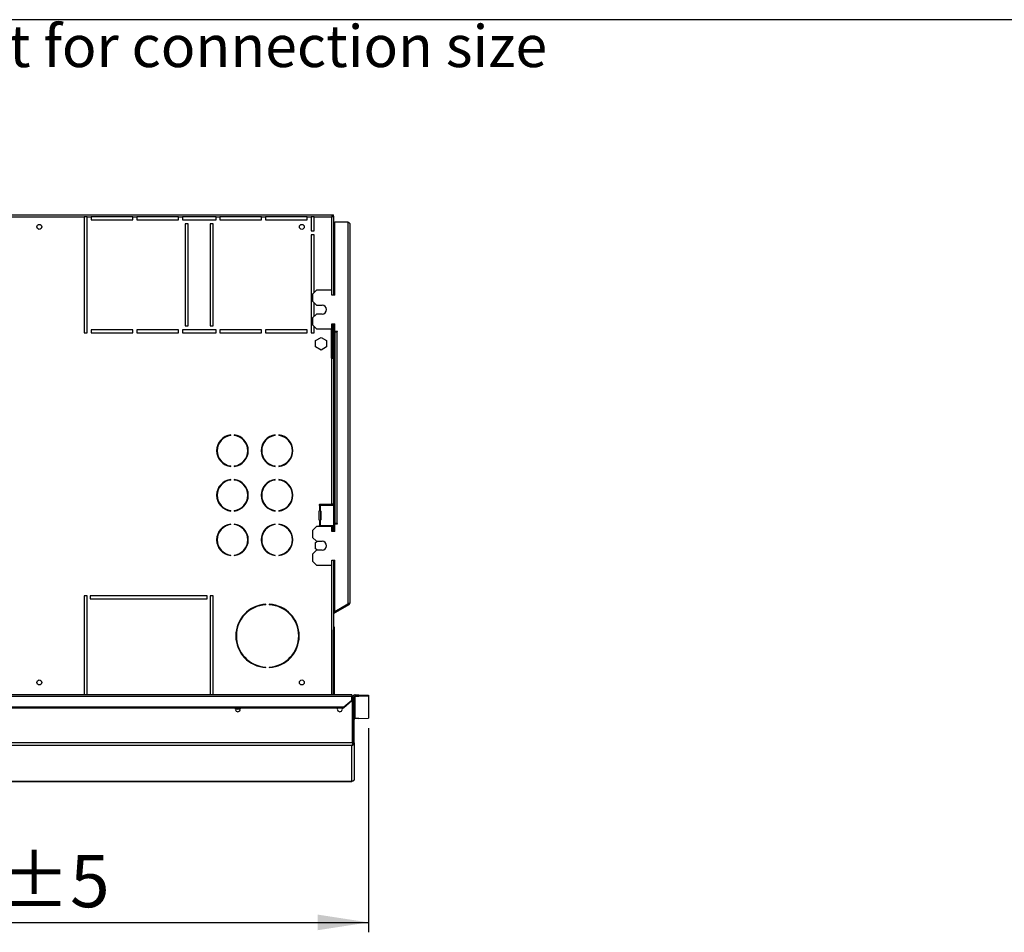
# Model space of a CAD drawing. Units: millimetres. Extents: x 5 to 414, y 3 to 291.
# Drawn here: x 161 to 261, y 199 to 291 of the extents above; entities that cross this region are included whole.
import ezdxf

# ---------------------------------------------------------------- set-up
doc = ezdxf.new("R2010")
doc.units = ezdxf.units.MM
doc.layers.add('GEOMETRY', color=7, linetype='Continuous')
doc.layers.add('TITLE', color=7, linetype='Continuous')
doc.styles.add('SLDTEXTSTYLE0', font='TXT', dxfattribs={"width": 0.605})
doc.dimstyles.new('SLDDIMSTYLE1', dxfattribs={"dimtxt": 5.136637, "dimasz": 3.5, "dimexe": 0, "dimexo": 0.0625, "dimgap": 1.284159, "dimtad": 1, "dimdec": 0, "dimlfac": 10, "dimrnd": 1e-09, "dimzin": 12, "dimdsep": 46, "dimtxsty": 'SLDTEXTSTYLE0', "dimsah": 1, "dimcen": 0.09, "dimadec": 0, "dimazin": 3, "dimtol": 1, "dimtp": 5, "dimtm": 5, "dimtfac": 1, "dimtdec": 0, "dimtofl": 0, "dimtmove": 0, "dimatfit": 3, "dimfxl": 0, "dimfrac": 2, "dimtolj": 1, "dimarcsym": 0})

# ---------------------------------------------------------------- blocks, each defined once
blk = doc.blocks.new('SW_NOTE_0_3')
at = {"layer": 'GEOMETRY', "color": 0, "insert": (0, 5.457), "char_height": 4.23333, "attachment_point": 1, "style": 'SLDTEXTSTYLE0'}
blk.add_mtext('D: See data sheet for connection size', dxfattribs=at)
blk = doc.blocks.new('Block3')
at = {"layer": 'GEOMETRY', "color": 7}
blk.add_blockref('SW_NOTE_0_3', (-156.965, 279.073), dxfattribs=at)
blk = doc.blocks.new('_D_2')
at = {"layer": 'GEOMETRY'}
for p, q in [((196.479, 219.355), (196.479, 198.743)), ((115.779, 210.582), (115.779, 198.743)), ((115.779, 199.743), (196.479, 199.743))]:
    blk.add_line(p, q, dxfattribs=at)
for points in [[(115.779, 199.743), (120.916, 198.953), (120.916, 200.533)], [(196.479, 199.743), (191.343, 200.533), (191.343, 198.953)]]:
    blk.add_solid(points, dxfattribs=at)
at = {"layer": 'GEOMETRY', "char_height": 5.2917, "attachment_point": 1, "style": 'SLDTEXTSTYLE0'}
for s, insert in [('±5', (159.118, 206.564)), ('807', (145.374, 206.564))]:
    blk.add_mtext(s, dxfattribs=dict(at, insert=insert))

msp = doc.modelspace()

# ---------------------------------------------------------------- linework, layer by layer
at = {"color": 7, "linetype": 'Continuous', "lineweight": 25}
for p, q in [((158.279, 271.173), (192.832, 271.173)), ((158.279, 270.973), (167.779, 270.973)), ((167.779, 270.973), (167.779, 259.273)), ((168.079, 270.973), (167.779, 270.973)), ((168.079, 259.273), (168.079, 270.973)), ((168.079, 270.973), (168.479, 270.973)), ((168.479, 270.973), (168.479, 270.673)), ((172.679, 270.973), (168.479, 270.973)), ((168.479, 270.673), (172.679, 270.673)), ((172.679, 270.673), (172.679, 270.973)), ((172.679, 270.973), (173.079, 270.973)), ((173.079, 270.973), (173.079, 270.673)), ((177.279, 270.973), (173.079, 270.973)), ((173.079, 270.673), (177.279, 270.673)), ((177.279, 270.673), (177.279, 270.973)), ((177.279, 270.973), (177.679, 270.973)), ((177.679, 270.973), (177.679, 270.673)), ((181.079, 270.973), (177.679, 270.973)), ((177.679, 270.673), (181.079, 270.673)), ((181.079, 270.673), (181.079, 270.973)), ((181.079, 270.973), (181.479, 270.973)), ((181.479, 270.973), (181.479, 270.673)), ((185.679, 270.973), (181.479, 270.973)), ((181.479, 270.673), (185.679, 270.673)), ((185.679, 270.673), (185.679, 270.973)), ((185.679, 270.973), (186.079, 270.973)), ((186.079, 270.973), (186.079, 270.673)), ((190.279, 270.973), (186.079, 270.973)), ((186.079, 270.673), (190.279, 270.673)), ((190.279, 270.673), (190.279, 270.973)), ((190.279, 270.973), (190.679, 270.973)), ((190.679, 270.973), (190.679, 269.573)), ((190.979, 270.973), (190.679, 270.973)), ((190.979, 269.573), (190.979, 270.973)), ((190.979, 270.973), (192.739, 270.973)), ((192.832, 271.173), (192.832, 271.073)), ((192.832, 271.173), (192.939, 271.173)), ((192.832, 271.073), (192.939, 271.073)), ((192.939, 271.065), (192.839, 271.065)), ((192.916, 271.067), (192.912, 271.073)), ((192.939, 271.073), (192.939, 271.173)), ((192.939, 271.065), (192.939, 263.073)), ((193.079, 263.073), (193.079, 270.473)), ((193.079, 270.473), (194.379, 270.473)), ((194.379, 270.473), (194.379, 231.915)), ((178.279, 270.273), (177.979, 270.273)), ((177.979, 270.273), (177.979, 259.973)), ((178.279, 259.973), (178.279, 270.273)), ((180.779, 270.273), (180.479, 270.273)), ((180.479, 270.273), (180.479, 259.973)), ((180.779, 259.973), (180.779, 270.273)), ((190.679, 269.573), (190.979, 269.573)), ((194.579, 270.273), (194.579, 231.973)), ((190.679, 269.173), (190.679, 259.273)), ((190.979, 269.173), (190.679, 269.173)), ((190.979, 263.323), (190.979, 269.173)), ((191.229, 263.573), (190.829, 263.173)), ((192.779, 263.573), (191.229, 263.573)), ((192.779, 263.073), (192.779, 263.573)), ((190.829, 263.173), (190.829, 262.473)), ((190.829, 262.473), (191.229, 262.073)), ((193.079, 263.073), (192.779, 263.073)), ((190.979, 260.923), (190.979, 262.323)), ((191.229, 262.073), (191.779, 262.073)), ((191.229, 261.173), (190.829, 260.773)), ((190.829, 260.773), (190.829, 260.073)), ((191.779, 261.173), (191.229, 261.173)), ((172.679, 259.573), (168.479, 259.573)), ((168.479, 259.573), (168.479, 259.273)), ((172.679, 259.273), (172.679, 259.573)), ((177.279, 259.573), (173.079, 259.573)), ((173.079, 259.573), (173.079, 259.273)), ((177.279, 259.273), (177.279, 259.573)), ((181.079, 259.573), (177.679, 259.573)), ((177.679, 259.573), (177.679, 259.273)), ((177.979, 259.973), (178.279, 259.973)), ((180.479, 259.973), (180.779, 259.973)), ((181.079, 259.273), (181.079, 259.573)), ((185.679, 259.573), (181.479, 259.573)), ((181.479, 259.573), (181.479, 259.273)), ((185.679, 259.273), (185.679, 259.573)), ((190.279, 259.573), (186.079, 259.573)), ((186.079, 259.573), (186.079, 259.273)), ((190.279, 259.273), (190.279, 259.573)), ((190.829, 260.073), (191.229, 259.673)), ((190.979, 259.273), (190.979, 259.923)), ((191.229, 259.673), (192.779, 259.673)), ((192.739, 256.723), (192.739, 259.673)), ((192.779, 260.173), (193.079, 260.173)), ((192.779, 259.673), (192.779, 260.173)), ((192.839, 260.173), (192.839, 256.723)), ((192.939, 260.173), (192.939, 256.723)), ((193.079, 259.423), (193.079, 260.173)), ((193.329, 259.423), (193.079, 259.423)), ((193.329, 259.373), (193.329, 259.423)), ((167.779, 259.273), (168.079, 259.273)), ((168.479, 259.273), (172.679, 259.273)), ((173.079, 259.273), (177.279, 259.273)), ((177.679, 259.273), (181.079, 259.273)), ((181.479, 259.273), (185.679, 259.273)), ((186.079, 259.273), (190.279, 259.273)), ((190.679, 259.273), (190.979, 259.273)), ((191.119, 258.496), (191.679, 258.819)), ((191.119, 257.849), (191.119, 258.496)), ((191.679, 258.819), (192.239, 258.496)), ((192.239, 258.496), (192.239, 257.849)), ((193.079, 259.373), (193.079, 240.023)), ((193.079, 259.373), (193.279, 259.373)), ((193.279, 259.373), (193.279, 240.023)), ((193.279, 259.373), (193.329, 259.373)), ((191.679, 257.526), (191.119, 257.849)), ((192.239, 257.849), (191.679, 257.526)), ((192.739, 256.723), (192.739, 241.973)), ((192.739, 256.723), (192.939, 256.723)), ((192.939, 256.723), (192.939, 241.973)), ((182.564, 248.913), (182.564, 248.963)), ((182.914, 248.963), (182.914, 248.913)), ((187.064, 248.913), (187.064, 248.963)), ((187.414, 248.963), (187.414, 248.913)), ((182.564, 245.782), (182.564, 245.832)), ((182.914, 245.832), (182.914, 245.782)), ((187.064, 245.782), (187.064, 245.832)), ((187.414, 245.832), (187.414, 245.782)), ((182.564, 244.413), (182.564, 244.463)), ((182.914, 244.463), (182.914, 244.413)), ((187.064, 244.413), (187.064, 244.463)), ((187.414, 244.463), (187.414, 244.413)), ((191.489, 241.893), (191.489, 241.903)), ((191.538, 241.826), (191.538, 241.319)), ((191.559, 241.823), (191.538, 241.826)), ((191.559, 241.973), (192.739, 241.973)), ((191.559, 241.823), (191.59, 241.823)), ((191.59, 241.823), (191.59, 241.323)), ((192.959, 241.823), (191.59, 241.823)), ((192.939, 241.973), (192.739, 241.973)), ((192.839, 241.973), (192.839, 241.823)), ((192.939, 241.973), (192.939, 241.823)), ((192.959, 239.823), (192.959, 241.823)), ((182.564, 241.282), (182.564, 241.332)), ((182.914, 241.332), (182.914, 241.282)), ((187.064, 241.282), (187.064, 241.332)), ((187.414, 241.332), (187.414, 241.282)), ((191.489, 240.393), (191.489, 241.253)), ((191.538, 241.319), (191.559, 241.323)), ((191.588, 241.323), (191.559, 241.323)), ((191.588, 241.323), (191.59, 241.323)), ((191.655, 241.253), (191.629, 241.253)), ((191.629, 241.253), (191.629, 240.393)), ((191.655, 241.253), (191.655, 240.393)), ((182.564, 239.913), (182.564, 239.963)), ((182.914, 239.963), (182.914, 239.913)), ((187.064, 239.913), (187.064, 239.963)), ((187.414, 239.963), (187.414, 239.913)), ((191.229, 239.723), (190.829, 239.323)), ((192.779, 239.723), (191.229, 239.723)), ((191.489, 239.743), (191.489, 239.753)), ((191.538, 240.326), (191.538, 239.819)), ((191.559, 240.323), (191.538, 240.326)), ((191.538, 239.819), (191.559, 239.823)), ((191.559, 240.323), (191.588, 240.323)), ((191.59, 239.823), (191.559, 239.823)), ((191.59, 240.323), (191.588, 240.323)), ((191.59, 240.323), (191.59, 239.823)), ((191.59, 239.823), (192.959, 239.823)), ((191.629, 240.393), (191.655, 240.393)), ((192.779, 239.223), (192.779, 239.723)), ((192.839, 239.823), (192.839, 239.673)), ((192.839, 239.673), (192.939, 239.673)), ((192.839, 239.673), (192.839, 239.223)), ((192.939, 239.823), (192.939, 239.673)), ((192.939, 239.673), (192.939, 239.223)), ((193.279, 240.023), (193.079, 240.023)), ((193.079, 239.223), (193.079, 239.973)), ((193.079, 239.973), (193.329, 239.973)), ((193.329, 240.023), (193.279, 240.023)), ((193.329, 239.973), (193.329, 240.023)), ((190.829, 239.323), (190.829, 238.623)), ((190.829, 238.623), (191.229, 238.223)), ((193.079, 239.223), (192.779, 239.223)), ((191.119, 238.096), (191.339, 238.223)), ((191.119, 237.449), (191.119, 238.096)), ((191.229, 238.223), (191.779, 238.223)), ((182.564, 236.782), (182.564, 236.832)), ((182.914, 236.832), (182.914, 236.782)), ((187.064, 236.782), (187.064, 236.832)), ((187.414, 236.832), (187.414, 236.782)), ((191.229, 237.323), (190.829, 236.923)), ((190.829, 236.923), (190.829, 236.223)), ((191.339, 237.323), (191.119, 237.449)), ((191.779, 237.323), (191.229, 237.323)), ((190.829, 236.223), (191.229, 235.823)), ((191.229, 235.823), (192.779, 235.823)), ((192.779, 236.323), (193.079, 236.323)), ((192.779, 235.823), (192.779, 236.323)), ((192.939, 236.323), (192.939, 229.446)), ((193.079, 231.115), (193.079, 236.323)), ((168.079, 232.723), (167.779, 232.723)), ((167.779, 232.723), (167.779, 222.722)), ((168.079, 222.722), (168.079, 232.723)), ((180.179, 232.723), (168.379, 232.723)), ((168.379, 232.723), (168.379, 232.423)), ((180.179, 232.423), (180.179, 232.723)), ((180.779, 232.723), (180.479, 232.723)), ((180.479, 232.723), (180.479, 222.722)), ((180.779, 222.722), (180.779, 232.723)), ((168.379, 232.423), (180.179, 232.423)), ((186.104, 231.818), (186.104, 231.868)), ((186.454, 231.868), (186.454, 231.818)), ((194.379, 231.865), (193.079, 231.115)), ((194.429, 231.886), (193.104, 231.121)), ((194.479, 231.799), (193.154, 231.034)), ((194.379, 231.915), (194.379, 231.865)), ((194.479, 231.799), (194.429, 231.886)), ((193.104, 231.121), (192.939, 231.026)), ((193.154, 231.034), (192.939, 230.91)), ((193.154, 231.034), (193.104, 231.121)), ((193.039, 229.473), (192.939, 229.473)), ((192.939, 229.446), (192.939, 229.273)), ((192.939, 229.273), (193.039, 229.273)), ((192.939, 222.722), (192.939, 229.273)), ((193.039, 229.273), (193.039, 229.473)), ((193.039, 222.722), (193.039, 229.273)), ((186.104, 225.477), (186.104, 225.527)), ((186.454, 225.527), (186.454, 225.477)), ((194.779, 222.722), (36.779, 222.722)), ((194.779, 222.722), (194.779, 222.597)), ((195.129, 222.573), (195.129, 222.722)), ((195.129, 222.722), (195.479, 222.722)), ((195.479, 222.573), (195.479, 222.722)), ((195.479, 222.722), (196.479, 222.69)), ((196.479, 222.69), (196.479, 222.54)), ((36.779, 222.597), (194.779, 222.597)), ((193.979, 221.5), (194.779, 222.193)), ((194.779, 222.118), (193.979, 221.425)), ((194.779, 222.193), (194.779, 222.597)), ((194.872, 222.472), (194.779, 222.472)), ((194.779, 222.193), (194.779, 222.118)), ((194.872, 217.871), (194.872, 222.472)), ((195.029, 222.475), (194.879, 222.475)), ((194.879, 217.872), (194.879, 222.475)), ((195.029, 217.872), (195.029, 222.475)), ((195.129, 220.323), (195.129, 222.573)), ((195.129, 222.573), (195.479, 222.573)), ((196.479, 222.54), (195.479, 222.573)), ((196.479, 222.54), (196.479, 220.355)), ((37.579, 221.5), (193.979, 221.5)), ((37.579, 221.425), (193.979, 221.425)), ((193.979, 221.425), (193.979, 221.5)), ((195.479, 220.323), (195.129, 220.323)), ((195.479, 220.323), (196.479, 220.355)), ((194.872, 217.867), (36.686, 217.867)), ((194.879, 217.87), (194.879, 217.872)), ((195.029, 217.872), (194.879, 217.872)), ((195.029, 217.866), (194.879, 217.87)), ((195.029, 217.866), (195.029, 217.872)), ((195.029, 217.872), (195.029, 214.231)), ((194.779, 217.618), (36.779, 217.618)), ((194.779, 213.986), (194.779, 217.618)), ((118.273, 213.985), (194.784, 213.985)), ((195.029, 214.231), (195.029, 214.231))]:
    msp.add_line(p, q, dxfattribs=at)
at = {"color": 8, "linetype": 'Continuous', "lineweight": 25}
for p, q in [((192.739, 270.973), (192.739, 263.573)), ((192.739, 235.823), (192.739, 222.722)), ((194.779, 213.986), (118.272, 213.986))]:
    msp.add_line(p, q, dxfattribs=at)
at = {"color": 7, "linetype": 'Continuous', "lineweight": 25, "flags": 128}
for points in [[(192.811, 271.042), (192.81, 271.043), (192.808, 271.045)], [(191.492, 239.723), (191.491, 239.729), (191.489, 239.743)], [(183.534, 221.273), (183.515, 221.37), (183.483, 221.425)], [(193.375, 221.425), (193.344, 221.37), (193.324, 221.273)]]:
    msp.add_lwpolyline(points, dxfattribs=at)
at = {"color": 7, "linetype": 'Continuous', "lineweight": 25}
for centre in [(163.239, 269.973), (189.739, 269.973), (163.239, 223.973), (189.739, 223.973)]:
    msp.add_circle(centre, 0.25, dxfattribs=at)
for centre, radius, start, end in [((191.779, 261.623), 0.45, 270, 90), ((182.739, 247.373), 1.6, 96.27929, 263.72071), ((182.739, 247.373), 1.55, 96.4814, 263.5186), ((182.739, 247.373), 1.6, 276.27929, 83.72071), ((182.739, 247.373), 1.55, 276.4814, 83.5186), ((187.239, 247.373), 1.6, 96.27929, 263.72071), ((187.239, 247.373), 1.55, 96.4814, 263.5186), ((187.239, 247.373), 1.6, 276.27929, 83.72071), ((187.239, 247.373), 1.55, 276.4814, 83.5186), ((182.739, 242.873), 1.6, 96.27929, 263.72071), ((182.739, 242.873), 1.55, 96.4814, 263.5186), ((182.739, 242.873), 1.6, 276.27929, 83.72071), ((182.739, 242.873), 1.55, 276.4814, 83.5186), ((187.239, 242.873), 1.6, 96.27929, 263.72071), ((187.239, 242.873), 1.55, 96.4814, 263.5186), ((187.239, 242.873), 1.6, 276.27929, 83.72071), ((187.239, 242.873), 1.55, 276.4814, 83.5186), ((191.559, 241.903), 0.07, 90, 180), ((191.559, 241.893), 0.07, 180, 252.2586), ((191.559, 241.253), 0.07, 107.7414, 180), ((191.56, 241.254), 0.0689, 359.06364, 87.27496), ((191.586, 241.254), 0.0689, 359.06364, 87.27496), ((182.739, 238.373), 1.6, 96.27929, 263.72071), ((182.739, 238.373), 1.55, 96.4814, 263.5186), ((182.739, 238.373), 1.6, 276.27929, 83.72071), ((182.739, 238.373), 1.55, 276.4814, 83.5186), ((187.239, 238.373), 1.6, 96.27929, 263.72071), ((187.239, 238.373), 1.55, 96.4814, 263.5186), ((187.239, 238.373), 1.6, 276.27929, 83.72071), ((187.239, 238.373), 1.55, 276.4814, 83.5186), ((191.559, 240.393), 0.07, 180, 252.2586), ((191.559, 239.753), 0.07, 107.7414, 180), ((191.56, 240.391), 0.0689, 272.72504, 0.93636), ((191.586, 240.391), 0.0689, 272.72504, 0.93636), ((191.779, 237.773), 0.45, 270, 90), ((186.279, 228.673), 3.2, 93.13493, 266.86507), ((186.279, 228.673), 3.15, 93.18466, 266.81534), ((186.279, 228.673), 3.2, 273.13493, 86.86507), ((186.279, 228.673), 3.15, 273.18466, 86.81534), ((194.379, 231.973), 0.1, 300, 335.6009), ((194.379, 231.973), 0.2, 300, 360), ((192.839, 229.473), 0.2, 0, 60), ((183.279, 221.273), 0.255, 143.22643, 0), ((183.279, 221.573), 0.3, 219.69859, 320.30141), ((193.579, 221.273), 0.255, 180, 36.77357), ((195.129, 220.223), 0.1, 89.98491, 179.9849)]:
    msp.add_arc(centre, radius, start, end, dxfattribs=at)
for points, knots in [([(192.832, 271.173), (192.831, 271.171), (192.829, 271.166), (192.816, 271.135), (192.797, 271.089), (192.769, 271.033), (192.749, 270.993), (192.739, 270.973)], [0, 0, 0, 0, 0.194912, 0.389917, 0.588359, 0.795828, 1, 1, 1, 1]), ([(192.832, 271.073), (192.831, 271.072), (192.829, 271.07), (192.819, 271.057), (192.802, 271.036), (192.774, 271.008), (192.751, 270.985), (192.739, 270.973)], [0, 0, 0, 0, 0.158896, 0.317512, 0.483344, 0.727687, 1, 1, 1, 1]), ([(192.739, 270.973), (192.752, 270.985), (192.774, 271.007), (192.801, 271.033), (192.819, 271.048), (192.83, 271.057), (192.838, 271.063), (192.839, 271.065), (192.839, 271.065)], [0, 0, 0, 0, 0.2842875, 0.506994, 0.6352964, 0.7587017, 0.8794676, 1, 1, 1, 1]), ([(192.739, 270.973), (192.765, 270.985), (192.811, 271.008), (192.864, 271.034), (192.899, 271.048), (192.921, 271.057), (192.936, 271.063), (192.938, 271.065), (192.939, 271.065)], [0, 0, 0, 0, 0.257339, 0.468763, 0.59931, 0.730858, 0.864175, 1, 1, 1, 1]), ([(194.579, 231.973), (194.577, 231.968), (194.572, 231.96), (194.537, 231.947), (194.484, 231.935), (194.428, 231.924), (194.392, 231.917), (194.379, 231.915)], [0, 0, 0, 0, 0.2182973, 0.4366061, 0.6549149, 0.8732236, 1, 1, 1, 1]), ([(194.872, 217.867), (194.87, 217.841), (194.866, 217.789), (194.851, 217.717), (194.829, 217.659), (194.805, 217.626), (194.787, 217.62), (194.779, 217.618)], [0, 0, 0, 0, 0.19843, 0.403562, 0.618072, 0.842449, 1, 1, 1, 1]), ([(194.779, 217.618), (194.797, 217.619), (194.833, 217.622), (194.899, 217.646), (194.966, 217.696), (195.018, 217.778), (195.026, 217.838), (195.029, 217.866)], [0, 0, 0, 0, 0.146977, 0.287403, 0.547989, 0.784824, 1, 1, 1, 1]), ([(194.872, 217.867), (194.872, 217.868), (194.872, 217.869), (194.872, 217.87), (194.872, 217.871)], [0, 0, 0, 0, 0.559999, 1, 1, 1, 1]), ([(194.872, 217.835), (194.872, 217.836), (194.875, 217.841), (194.878, 217.853), (194.879, 217.864), (194.879, 217.87)], [0, 0, 0, 0, 0.025313, 0.530272, 1, 1, 1, 1]), ([(195.029, 214.231), (195.027, 214.205), (195.022, 214.151), (194.982, 214.078), (194.921, 214.022), (194.851, 213.99), (194.802, 213.987), (194.779, 213.986)], [0, 0, 0, 0, 0.192609, 0.403344, 0.61444, 0.82085, 1, 1, 1, 1])]:
    msp.add_open_spline(points, degree=3, knots=knots, dxfattribs=at)
for points in [[(194.379, 270.473), (194.405, 270.456), (194.458, 270.423), (194.524, 270.373), (194.57, 270.323), (194.576, 270.289), (194.579, 270.273)], [(195.129, 222.722), (195.096, 222.719), (195.031, 222.711), (194.948, 222.653), (194.89, 222.571), (194.883, 222.505), (194.879, 222.472)], [(195.129, 222.573), (195.116, 222.571), (195.09, 222.568), (195.057, 222.545), (195.034, 222.512), (195.031, 222.485), (195.029, 222.472)]]:
    msp.add_open_spline(points, degree=3, dxfattribs=at)
at = {"layer": 'TITLE', "color": 7, "linetype": 'Continuous'}
msp.add_line((413.586, 290.893), (5.273, 290.893), dxfattribs=at)

# ---------------------------------------------------------------- block references
at = {"layer": 'GEOMETRY'}
msp.add_blockref('Block3', (272.967, 5.809), dxfattribs=at)

# ---------------------------------------------------------------- dimensions: what is measured, and where the dimension line sits
dim = msp.add_linear_dim(base=(196.479, 199.743), p1=(115.779, 211.582), p2=(196.479, 220.355), dimstyle='SLDDIMSTYLE1', dxfattribs=at)
dim.commit()
dim.dimension.update_dxf_attribs({"geometry": '_D_2', "text_midpoint": (156.129, 199.743), "dimtype": 160})

doc.saveas('drawing.dxf')
